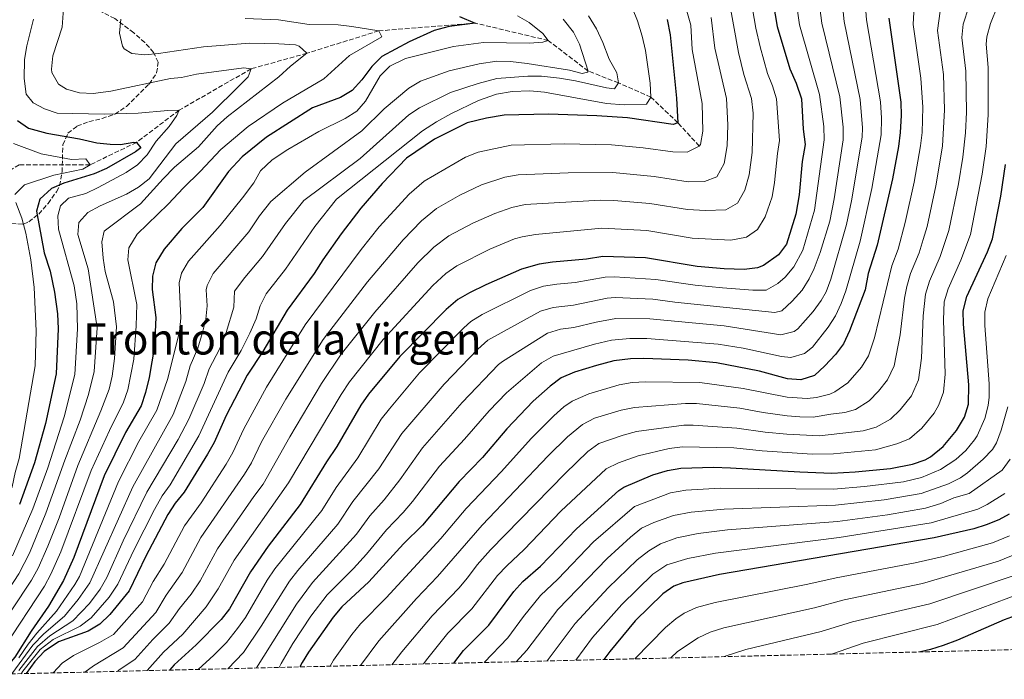
# Model space of a CAD drawing. Units: metres. Extents: x 665328 to 668794, y 4735040 to 4737436.
# Drawn here: x 666067 to 666431, y 4735054 to 4735299 of the extents above; entities that cross this region are included whole.
import ezdxf
from ezdxf.enums import TextEntityAlignment as Align

# ---------------------------------------------------------------- set-up
doc = ezdxf.new("R2010")
doc.units = ezdxf.units.M
doc.header["$MEASUREMENT"] = 0
doc.linetypes.add('DGN Style 3', pattern=[2.435890702152634, 1.739921930109024, -0.6959687720436097])
for name, color, linetype, lineweight in [('Barranco lineal', 142, 'DGN Style 3', 13), ('Curva de nivel directora', 30, 'Continuous', 30), ('Curva de nivel intermedia', 30, 'Continuous', 0), ('Texto de Área (paraje) menor', 7, 'Continuous', 0), ('Zona arbolada', 92, 'DGN Style 3', 0)]:
    doc.layers.add(name, color=color, linetype=linetype, lineweight=lineweight)
doc.styles.add('Style-Arial', font='arial.ttf')

msp = doc.modelspace()

# ---------------------------------------------------------------- linework, layer by layer
at = {"layer": 'Barranco lineal', "color": 142, "linetype": 'DGN Style 3', "lineweight": 13}
msp.add_polyline3d([(666318.1900000004, 4735251.699999999, 705), (666310.2699999996, 4735260.33, 700), (666300.25, 4735269.850000001, 695), (666288.2599999999, 4735275.100000001, 690), (666277.0700000003, 4735279.52, 685), (666262.29, 4735290.84, 680), (666235.1600000003, 4735297.27, 675), (666199.5, 4735294.4, 670), (666172.9299999997, 4735286.100000001, 665), (666152.25, 4735280.34, 660), (666125.5700000003, 4735265.01, 655), (666109.8200000003, 4735253.08, 650), (666092.6100000005, 4735244.789999999, 645), (666066.3700000001, 4735244.74, 640), (666045.6399999997, 4735232.390000001, 635), (666023.4000000004, 4735219.550000001, 631.9900000000052)], dxfattribs=at)
at = {"layer": 'Curva de nivel directora', "color": 30, "linetype": 'Continuous', "lineweight": 30, "flags": 128}
for points, elevation in [([(666344.26, 4735312.710000001), (666347.0499999995, 4735296.07), (666351.73, 4735280.33), (666354.0199999987, 4735275.08), (666356.0700000006, 4735269.180000002), (666356.6999999988, 4735257.949999999), (666357.3699999994, 4735252.27), (666356.3500000001, 4735246.050000002), (666355.1799999988, 4735233.670000001), (666354.0099999999, 4735226.5), (666350.4600000003, 4735215.36), (666347.4899999998, 4735211.390000001), (666342.0299999992, 4735207.420000001), (666339.8099999997, 4735206.630000002), (666334.8399999987, 4735206.000000002), (666327.409999999, 4735206.189999999), (666317.3700000007, 4735207.100000001), (666298.3000000003, 4735210.289999999), (666282.5199999998, 4735210.840000001), (666276.3899999988, 4735209.779999999), (666263.8200000003, 4735208.730000001), (666258.8899999994, 4735207.930000001), (666252.4000000008, 4735206.150000001), (666239.1300000005, 4735200.320000002), (666233.1, 4735197.4), (666228.7900000005, 4735194.87), (666224.5199999991, 4735191.170000001), (666207.3300000007, 4735173.79), (666195.739999999, 4735159.810000001), (666192.8299999987, 4735155.75), (666184.0099999986, 4735140.390000002), (666180.1199999994, 4735134.690000001), (666170.3699999995, 4735118.99), (666158.5700000002, 4735103.560000001), (666152.05, 4735094.020000001), (666144.2499999994, 4735080.260000002), (666141.129999999, 4735076.350000001), (666131.8699999986, 4735066.930000001), (666123.7300000002, 4735059.51), (666122.0499999993, 4735057.600000001)], 725.0000000000002), ([(666229.4199999986, 4735299.689999999), (666235.1600000008, 4735297.270000001), (666225.5499999995, 4735295.960000001), (666219.9699999982, 4735294.52), (666210.7399999992, 4735290.320000002), (666200.6699999997, 4735284.840000001), (666196.9399999991, 4735281.2), (666193.2800000003, 4735276.300000003), (666189.6900000004, 4735272.260000002), (666185.3799999988, 4735269.730000001), (666174.9200000004, 4735265.940000001), (666157.9199999997, 4735255.07), (666148.9499999998, 4735247.790000001), (666143.9099999995, 4735242.280000002), (666134.3299999996, 4735229.02), (666126.5399999999, 4735221.220000001), (666119.9900000008, 4735213.550000002), (666116.9499999988, 4735208.449999999), (666115.6700000003, 4735203.550000002), (666115.63, 4735198.550000002), (666117.0000000001, 4735188.150000001), (666116.4799999993, 4735177.61), (666114.5399999992, 4735165.980000001)], 675.0000000000001), ([(666306.2899999986, 4735298.550000002), (666307.4600000001, 4735292.869999999), (666309.730000001, 4735269.440000001), (666310.2699999996, 4735260.33), (666308.4999999994, 4735259.750000001), (666291.5900000001, 4735262.230000002), (666280.26, 4735262.920000001), (666262.3899999997, 4735263.480000001), (666245.979999999, 4735263.15), (666239.4299999999, 4735262.050000001), (666232.2300000006, 4735260.340000001), (666220.1299999993, 4735254.310000001), (666209.8200000006, 4735247.210000002), (666200.7199999989, 4735237.820000002), (666192.86, 4735228.750000001), (666185.6000000001, 4735219.2), (666178.7400000005, 4735209.550000001), (666175.5300000006, 4735204.460000002), (666165.5599999995, 4735190.980000001), (666156.5400000005, 4735175.640000002), (666150.7999999983, 4735166.800000001), (666143.0099999988, 4735151.860000002), (666138.5799999986, 4735141.890000002), (666136.110000001, 4735137.54), (666127.4599999986, 4735123.550000003), (666124.1199999992, 4735119.400000001), (666121.3699999999, 4735115.220000002), (666113.2999999986, 4735099.850000001), (666107.02, 4735086.930000002), (666099.9300000002, 4735078.170000002), (666096.1900000006, 4735074.62), (666091.9399999992, 4735071.970000002), (666080.9099999988, 4735068.08), (666075.5699999989, 4735064.53), (666072.1899999992, 4735060.84), (666068.9500000004, 4735056.310000001)], 700.0000000000001), ([(666388.4200000004, 4735299.119999999), (666392.8700000006, 4735268.020000001), (666392.9800000002, 4735263.020000001), (666392.6299999993, 4735256.789999999), (666391.9299999997, 4735251.580000001), (666389.7399999992, 4735239.59), (666384.0799999997, 4735214.949999999), (666380.7499999994, 4735204.460000002), (666379.6699999997, 4735198.5), (666373.8600000005, 4735183.230000001), (666371.6199999986, 4735178.490000002), (666368.5899999999, 4735174.51), (666364.7299999997, 4735170.279999999), (666360.8699999995, 4735166.720000001), (666355.8099999991, 4735165.140000001), (666350.8899999994, 4735165.480000002), (666340.4600000002, 4735168.27), (666324.5700000003, 4735171.36), (666314.1299999997, 4735172.359999999), (666297.6699999998, 4735173.060000001), (666292.6799999987, 4735172.890000002), (666286.5199999985, 4735172.120000001), (666280.0900000001, 4735170.490000002), (666272.03, 4735167.960000001), (666266.9999999988, 4735165.830000001), (666263.0099999988, 4735162.82), (666256.6599999988, 4735157.17), (666246.9499999991, 4735146.95), (666237.9599999993, 4735136.390000002), (666229.2599999999, 4735127.420000002), (666215.6699999999, 4735111.29), (666208.6499999993, 4735104.350000001), (666195.8700000007, 4735090.270000001), (666185.8899999985, 4735080.980000001), (666182.6399999985, 4735077.180000002), (666173.480000001, 4735064.220000002), (666171.1599999985, 4735060.439999999), (666170.3000000003, 4735058.770000001)], 750.0000000000002), ([(666065.6899999994, 4735261.17), (666069.8400000001, 4735258.36), (666076.6100000005, 4735256.440000001), (666088.7199999985, 4735254.34), (666095.0700000008, 4735252.910000001), (666100.0399999997, 4735252.37), (666103.8399999995, 4735252.33), (666108.7999999992, 4735253.199999999), (666109.8200000008, 4735253.080000001), (666111.3899999999, 4735251.029999999), (666109.4299999997, 4735249.520000001), (666098.7399999987, 4735243.420000001), (666094.1599999989, 4735241.390000002), (666082.9200000004, 4735238.020000001), (666078.3699999995, 4735236), (666074.0499999989, 4735232.000000001), (666072.7900000005, 4735227.609999999), (666075.6399999983, 4735212.160000003), (666077.8699999988, 4735205.410000001), (666079.4699999993, 4735197.600000001), (666080.589999999, 4735189.610000002), (666080.739999999, 4735184.039999999), (666080.0999999995, 4735167.370000001), (666076.1299999999, 4735148.92), (666072.0799999997, 4735134.359999999), (666066.4899999995, 4735118.91)], 650.0000000000001), ([(666227.3199999997, 4735060.150000001), (666230.9099999995, 4735064.860000002), (666240.219999999, 4735074.220000002), (666249.4700000006, 4735086.760000002), (666252.9100000004, 4735090.390000002), (666259.4199999992, 4735096.04), (666272.7199999986, 4735109.980000001), (666288.4599999987, 4735124.150000001), (666290.2899999992, 4735125.340000001), (666300.9499999988, 4735129.940000001), (666306.4699999997, 4735131.53), (666311.4000000006, 4735132.350000001), (666323.4999999995, 4735132.720000002), (666329.7699999993, 4735132.58), (666355.4000000001, 4735131.010000002), (666367.2699999989, 4735130.590000001), (666375.9300000002, 4735131.029999999), (666389.0499999986, 4735132.320000002), (666397.1399999999, 4735133.890000001), (666401.8899999997, 4735135.480000001), (666403.87, 4735136.539999999), (666408.5500000005, 4735140.400000001), (666413.4999999992, 4735146.390000002), (666416.3600000001, 4735151.34), (666417.8800000001, 4735156.100000001), (666418.0399999989, 4735163.210000001), (666416.0199999983, 4735185.699999999), (666415.949999999, 4735190.740000002), (666417.29, 4735196.02), (666424.959999999, 4735212.52), (666426.7699999994, 4735217.400000001), (666429.8399999985, 4735233.15), (666431.6399999999, 4735244.869999999)], 775.0000000000002), ([(666114.5399999992, 4735165.980000001), (666113.0799999996, 4735160.490000002), (666111.4700000003, 4735155.470000001), (666105.67, 4735145.650000001), (666097.8800000005, 4735129.529999999), (666086.5599999992, 4735099.320000002), (666082.8099999987, 4735090.800000001), (666077.2099999995, 4735081.250000002), (666070.8199999991, 4735072.020000001), (666064.7100000003, 4735062.410000001), (666059.4499999987, 4735056.080000001)], 675.0000000000006), ([(666433.01, 4735115.380000001), (666429.1199999986, 4735113.310000001), (666424.4899999995, 4735111.380000002), (666419.8899999995, 4735109.92), (666405.2200000001, 4735106.609999999), (666325.6399999986, 4735092.990000002), (666312.0800000001, 4735089.859999999), (666308.7999999988, 4735088.699999999), (666304.7099999984, 4735085.830000003), (666294.5099999993, 4735075.830000001), (666285.0599999989, 4735064.539999999), (666282.8899999986, 4735061.49)], 800.0000000000001), ([(666440.5599999982, 4735079.630000001), (666431.0999999989, 4735076.210000001), (666413.7599999984, 4735068.689999999), (666408.5300000003, 4735066.710000002), (666403.7599999983, 4735065.230000002), (666400.1399999994, 4735064.330000001)], 825.0000000000001)]:
    msp.add_lwpolyline(points, dxfattribs=dict(at, elevation=elevation))
at = {"layer": 'Curva de nivel intermedia', "color": 30, "linetype": 'Continuous', "lineweight": 0, "flags": 128}
for points, elevation in [([(666383.7500000012, 4735465.229999999), (666374.1599999999, 4735441.82), (666372.7100000017, 4735435), (666370.2599999995, 4735428.890000001), (666356.4300000005, 4735407.55), (666348.9900000019, 4735396.92), (666341.1300000007, 4735383.279999998), (666339.5800000017, 4735381.039999999), (666335.4400000023, 4735376.699999998), (666332.2900000005, 4735372.8), (666329.880000001, 4735369.189999999), (666327.5099999995, 4735363.850000001), (666318.1700000009, 4735347.770000001), (666316.1799999994, 4735343.21), (666313.5500000007, 4735334.929999999), (666313.7100000017, 4735333.329999999), (666318.2900000016, 4735323.239999999), (666327.2600000014, 4735311.71), (666329.0400000006, 4735307.039999999), (666332.7000000018, 4735286.359999998), (666334.7100000012, 4735278.249999999)], 715.0000000000001), ([(666426.0000000005, 4735461.730000001), (666415.0000000012, 4735440.67), (666412.7600000015, 4735435.239999999), (666408.3200000002, 4735419.58), (666406.2800000017, 4735414.49), (666401.8700000017, 4735405.999999999), (666391.3300000007, 4735390.59), (666377.9599999997, 4735372.259999999), (666369.360000001, 4735359.259999999), (666357.0300000019, 4735345.949999998), (666354.1999999997, 4735341.84), (666348.4800000022, 4735332.07), (666346.740000001, 4735327.2), (666346.6200000005, 4735322.66), (666351.9500000012, 4735315.859999998), (666353.7800000019, 4735307.05), (666355.3200000018, 4735296.679999999), (666362.7100000014, 4735270.849999999), (666364.2900000017, 4735258.970000001), (666364.4700000006, 4735253.970000001), (666360.8899999997, 4735227.96), (666356.5199999999, 4735213.179999999)], 730), ([(666489.2000000002, 4735459.46), (666478.8700000015, 4735446.579999999), (666464.800000001, 4735426.619999998), (666455.8600000005, 4735410.76), (666444.3800000005, 4735392.59), (666438.2600000005, 4735380.59), (666435.3900000005, 4735375.92), (666433.000000001, 4735370.199999998), (666423.5300000006, 4735350.709999999), (666419.6000000011, 4735341.5), (666412.0300000006, 4735330.099999999), (666405.0700000003, 4735320.98), (666402.5800000003, 4735316.649999999), (666400.2300000011, 4735311.130000001), (666397.6100000016, 4735301.31), (666397.4200000014, 4735296.71), (666400.2700000014, 4735276.92), (666400.9700000009, 4735266.180000001), (666400.6800000004, 4735256.710000001), (666400.1200000015, 4735251.749999999), (666397.7600000012, 4735238.3), (666394.4599999998, 4735223.460000001), (666391.8300000012, 4735213.560000001), (666389.5100000012, 4735207.350000001)], 755), ([(666440.4500000009, 4735443.26), (666430.9200000003, 4735424.77), (666424.5200000008, 4735410.3), (666416.0899999997, 4735394.119999999), (666396.1500000019, 4735362.34), (666389.9100000013, 4735351.640000001), (666386.8400000001, 4735347.369999998), (666376.29, 4735334.429999999), (666371.5700000017, 4735327.140000001), (666370.0700000018, 4735323.939999999), (666368.4100000011, 4735319.079999999), (666368.190000002, 4735316.189999999), (666370.8400000007, 4735307.56), (666371.8700000012, 4735297.900000001), (666377.8000000011, 4735269.009999999), (666378.6799999995, 4735258.48), (666378.5300000019, 4735254.980000001), (666374.5700000012, 4735231.369999998), (666372.7600000007, 4735222.66), (666366.9200000003, 4735202.439999999), (666365.1299999999, 4735197.779999998), (666363.3100000004, 4735194.49), (666360.3399999999, 4735190.480000001), (666354.7100000017, 4735184.01)], 740.0000000000001), ([(666434.9400000012, 4735410.4), (666424.4900000017, 4735390.33), (666410.4400000013, 4735366.499999999), (666401.4200000003, 4735350.119999999), (666395.8700000002, 4735341.810000001), (666387.8700000006, 4735331.859999998), (666384.0199999993, 4735326.199999998), (666380.860000001, 4735319.88), (666379.1700000013, 4735315.09), (666378.9800000013, 4735312.959999999), (666380.1500000004, 4735298.509999999), (666385.3499999993, 4735268.090000001), (666385.7200000003, 4735262.009999999), (666385.5800000017, 4735255.890000001), (666382.1100000005, 4735235.970000001), (666377.7400000007, 4735216.539999999), (666372.4099999998, 4735198.130000002), (666370.7300000011, 4735193.429999999), (666368.5899999999, 4735188.86), (666365.9400000012, 4735184.630000001), (666360.150000002, 4735177.279999999), (666357.100000001, 4735174.859999998), (666352.1500000001, 4735173.41)], 745), ([(666432.7000000017, 4735348.999999999), (666430.7500000002, 4735342.779999999), (666428.7200000007, 4735338.199999999), (666423.2700000014, 4735329.810000001), (666413.7200000006, 4735316.63), (666411.2200000016, 4735312.309999999), (666409.2700000001, 4735307.689999999), (666407.4300000007, 4735301.66), (666406.4000000001, 4735294.470000001), (666408.5800000017, 4735278.210000001), (666409.0399999999, 4735265.199999998), (666408.2300000008, 4735251.659999999), (666405.7800000011, 4735237.01), (666402.54, 4735221.939999999), (666401.160000001, 4735217.140000001), (666399.5899999996, 4735212.159999999), (666396.4600000003, 4735204.52), (666395.0299999998, 4735199.71), (666394.1800000004, 4735195.4), (666392.6100000015, 4735181.800000002), (666390.3899999997, 4735170.359999999), (666387.8400000016, 4735165.109999999)], 760), ([(666435.6699999999, 4735331.21), (666422.3799999995, 4735312.289999999), (666419.9000000008, 4735308), (666417.9800000007, 4735303.349999998), (666415.8600000017, 4735296.890000001), (666415.4100000003, 4735291.970000001), (666416.8899999999, 4735279.499999999), (666417.1200000001, 4735264.220000002), (666416.7699999993, 4735256.56), (666415.7600000012, 4735247.550000002), (666414.1699999997, 4735237.679999999), (666410.6100000013, 4735220.430000001), (666407.3700000002, 4735210.850000001), (666403.4000000006, 4735201.689999999), (666401.9099999998, 4735196.890000001), (666401.140000001, 4735188.849999999), (666400.5300000006, 4735173.130000001), (666399.3799999995, 4735165.06), (666396.7500000009, 4735159.230000001), (666392.5700000012, 4735154.039999999), (666388.9800000014, 4735150.59)], 765.0000000000001), ([(666143.6400000014, 4735058.12), (666149.4300000004, 4735064.069999999), (666155.9400000015, 4735073.84), (666166.4100000011, 4735090.59), (666169.5, 4735094.529999998), (666184.3799999997, 4735111.699999999), (666189.9500000019, 4735120.01), (666199.5300000019, 4735132.140000001), (666207.99, 4735145.199999998), (666223.6800000009, 4735163.49), (666236.2300000014, 4735176.430000001), (666239.9400000018, 4735179.79), (666259.3400000009, 4735190.55), (666264.1500000011, 4735191.940000001), (666271.6600000013, 4735192.800000001), (666284.1200000001, 4735195.349999999), (666287.0300000004, 4735195.65), (666301.0200000004, 4735195.020000001), (666309.1299999997, 4735193.909999999), (666346.2100000012, 4735190.029999999), (666348.7100000002, 4735190.730000001), (666352.6500000008, 4735194.26), (666356.2800000008, 4735198.319999999), (666358.9400000006, 4735202.499999999), (666360.7700000012, 4735206.350000001), (666363.0199999998, 4735212.350000001), (666366.5100000012, 4735223.939999999), (666368.1100000016, 4735232.140000001), (666371.4700000011, 4735254.08), (666371.5200000004, 4735258.720000001), (666370.2599999995, 4735269.930000001), (666363.600000001, 4735297.289999999), (666361.4100000005, 4735314.32)], 735.0000000000001), ([(666113.700000001, 4735057.4), (666119.7600000006, 4735064.220000001), (666126.900000002, 4735070.930000001), (666135.5600000012, 4735081.050000001), (666140.0300000014, 4735087.66), (666145.9099999999, 4735098.259999999), (666166.1200000005, 4735126.970000001), (666185.570000001, 4735159.730000001), (666188.6900000013, 4735164.32), (666201.0899999999, 4735180.060000001), (666219.51, 4735200.05), (666224.3600000005, 4735204.48), (666228.4400000018, 4735207.359999998), (666240.5800000011, 4735213.470000001), (666249.8100000002, 4735217.329999999), (666252.6700000011, 4735218.149999999), (666257.5900000008, 4735218.999999999), (666282.0700000006, 4735221.259999999), (666298.7300000016, 4735220.4), (666315.6000000006, 4735217.630000001), (666329.9300000002, 4735216.869999999), (666335.6800000013, 4735218), (666339.7900000019, 4735220.850000001), (666342.5700000002, 4735225.529999998), (666345.190000002, 4735232.92), (666346.0999999995, 4735238.199999999), (666347.1299999999, 4735248.91), (666347.9500000002, 4735253.84), (666346.8000000013, 4735269.230000001), (666345.3100000005, 4735273.989999999), (666343.4100000006, 4735278.640000001), (666340.7000000017, 4735288.449999998), (666339.1300000002, 4735295.429999999), (666336.6700000016, 4735309.88)], 720), ([(666083.0700000002, 4735306.320000002), (666082.2099999995, 4735295.789999999), (666078.8600000013, 4735285.189999999), (666078.3000000003, 4735280.199999998), (666078.4500000001, 4735278.949999999), (666080.890000001, 4735274.590000001), (666083.8700000005, 4735272.8), (666088.6900000017, 4735271.439999999), (666093.7499999999, 4735271.170000001), (666100.2300000018, 4735272.039999999), (666122.4000000004, 4735276.73), (666126.4000000014, 4735277.069999999), (666132.0700000019, 4735278.300000001), (666149.5199999998, 4735280.690000001), (666152.2500000012, 4735280.34), (666151.0900000011, 4735277.4), (666147.5999999997, 4735273.819999999), (666137.9200000014, 4735264.329999999), (666124.3499999995, 4735252.520000001), (666114.5200000014, 4735239.619999999)], 660.0000000000001), ([(666313.1399999995, 4735303.369999998), (666315.0799999996, 4735296.5), (666315.6100000016, 4735287.439999999), (666319.2599999994, 4735267.480000001), (666319.4900000019, 4735257.220000001), (666318.6100000013, 4735252.289999997), (666318.190000001, 4735251.7), (666313.7000000007, 4735249.5), (666308.4299999999, 4735249.529999999), (666297.3900000004, 4735251.060000001), (666285.7000000004, 4735252.199999998), (666268.1800000012, 4735252.59), (666248.5600000008, 4735252.109999998), (666236.2600000005, 4735249.5), (666231.6300000015, 4735247.640000001), (666216.3099999992, 4735238.689999999), (666210.7800000017, 4735233.859999998), (666199.6500000004, 4735221.789999999), (666192.9600000007, 4735213.42), (666172.2300000016, 4735185.519999999), (666157.9400000019, 4735162.390000001), (666149.5399999999, 4735146.99), (666145.4699999996, 4735138.159999999), (666142.9600000018, 4735133.83), (666133.6800000013, 4735119.55), (666127.51, 4735110.98), (666119.9800000018, 4735096.8), (666115.9699999997, 4735090.38), (666111.9900000012, 4735082.930000001), (666101.2700000012, 4735070.769999999), (666096.1100000001, 4735067.839999998), (666086.49, 4735063.039999999), (666082.2200000007, 4735060.199999998), (666078.8900000004, 4735056.550000001)], 705), ([(666428.6200000001, 4735303.59), (666425.9800000006, 4735297.099999999), (666424.6200000015, 4735292.230000001), (666424.4100000013, 4735289.480000001), (666425.2000000003, 4735280.779999999), (666425.2000000003, 4735263.230000001), (666424.38, 4735251.51), (666422.9900000021, 4735241.26), (666418.6900000015, 4735218.91), (666415.1100000007, 4735209.41), (666410.3499999997, 4735198.849999999), (666408.8700000001, 4735194.05), (666408.6500000011, 4735187.289999999), (666409.2000000009, 4735167.21), (666408.6300000009, 4735160.58), (666406.9600000012, 4735155.88), (666405.1200000017, 4735152.810000001), (666400.5599999997, 4735147.220000001), (666396.0400000003, 4735143.289999999), (666391.4100000011, 4735141.4), (666383.4100000013, 4735139.199999998), (666367.9400000017, 4735137.699999999), (666359.9800000022, 4735137.560000001), (666341.5300000008, 4735138.79), (666330.9299999994, 4735139.909999999), (666311.9500000004, 4735140.350000001), (666306.9900000005, 4735139.739999999)], 770), ([(666277.1300000007, 4735300.02), (666280.1100000002, 4735295.179999999), (666282.4800000017, 4735290.039999997), (666284.7999999997, 4735283.96), (666287.6300000016, 4735278.859999999), (666288.2599999999, 4735275.100000001), (666286.8200000003, 4735272.909999999), (666283.8300000018, 4735273.249999999), (666272.3499999996, 4735275.9), (666266.4000000019, 4735276.83), (666259.7200000009, 4735277.57), (666254.7200000008, 4735277.579999999), (666243.260000001, 4735276.699999998), (666236.3299999997, 4735274.87), (666226.0900000003, 4735271.59), (666214.6300000006, 4735265.88), (666210.5900000016, 4735263.289999999), (666192.6200000008, 4735247.16), (666171.7300000008, 4735231.579999999), (666165.0000000007, 4735222.989999999), (666156.4800000002, 4735210.760000001), (666149.9500000012, 4735203.08), (666146.1200000001, 4735197.970000001), (666145.8499999996, 4735192.029999999), (666142.9999999999, 4735182.680000001), (666140.520000001, 4735176.430000001), (666136.7400000013, 4735169.15), (666134.9100000006, 4735163.810000001), (666129.1799999997, 4735150.560000001), (666125.2400000013, 4735142.989999999), (666113.6200000006, 4735123.449999999), (666104.91, 4735105.499999999), (666098.8400000016, 4735091.890000002), (666096.3899999995, 4735087.529999998), (666092.3600000017, 4735082.210000001), (666086.2599999997, 4735075.859999998), (666077.660000001, 4735070.239999999), (666073.0800000011, 4735066.390000001), (666066.160000001, 4735057.489999999)], 690), ([(666250.8200000004, 4735299.96), (666255.1900000002, 4735297.539999999), (666260.2999999998, 4735293.369999998), (666262.2900000014, 4735290.84), (666260.32, 4735290.239999999), (666255.3300000011, 4735289.84), (666238.2400000008, 4735290.069999999), (666227.1600000011, 4735288.649999999), (666209.4500000017, 4735284.210000001), (666203.5599999998, 4735281.26), (666199.9900000002, 4735277.749999999), (666194.6400000014, 4735268.399999999), (666191.3700000013, 4735264.619999999), (666187.0599999997, 4735261.99), (666177.3000000009, 4735257.140000001), (666165.8600000012, 4735250.41), (666160.0200000008, 4735246.619999999), (666155.6599999998, 4735242.539999999), (666153.2800000017, 4735238.140000002), (666149.0700000006, 4735232.56), (666140.8200000006, 4735222.27), (666129.1000000014, 4735209.039999999), (666126.4400000017, 4735204.649999999), (666125.6500000004, 4735201.039999999), (666126.2100000014, 4735188.070000002), (666125.7100000007, 4735182.890000001), (666121.3299999997, 4735165.259999999), (666117.3700000012, 4735153.83), (666110.7100000003, 4735142.33), (666103.1300000009, 4735127.5), (666088.7000000007, 4735092.220000001), (666087.0199999998, 4735089.249999999), (666080.1599999999, 4735079.390000001), (666072.8399999996, 4735071.23), (666069.620000001, 4735067.15), (666066.2100000001, 4735062.099999999)], 680), ([(666293.49, 4735302.729999999), (666295.3300000018, 4735298.08), (666297.0500000007, 4735292.460000001), (666298.2500000009, 4735287.060000001), (666299.9500000019, 4735275.06), (666300.2500000015, 4735269.850000001), (666298.6900000013, 4735267.300000002), (666290.4099999999, 4735267.039999997), (666283.8099999995, 4735267.449999999), (666260.91, 4735271.649999999), (666255.4800000008, 4735272.189999999), (666248.8700000013, 4735271.92), (666243.1200000002, 4735270.949999999), (666236.4700000006, 4735268.56), (666226.2400000001, 4735263.679999998), (666220.8600000001, 4735260.75), (666215.7000000012, 4735257.349999998)], 695), ([(666103.9400000023, 4735298.67), (666103.4500000004, 4735293.539999999), (666104.5700000003, 4735288.730000001), (666105.2600000009, 4735287.699999999), (666108.0300000004, 4735286.03), (666112.9099999998, 4735285.529999999), (666117.900000001, 4735285.949999999), (666134.6400000001, 4735288.529999999), (666151.5800000007, 4735289.859999998), (666162.5100000007, 4735289.630000001), (666168.7100000011, 4735289.159999999), (666170.0900000002, 4735288.679999999), (666172.9300000012, 4735286.100000001), (666166.8100000012, 4735281.359999998), (666162.5300000008, 4735277.409999999), (666143.3100000005, 4735262.59), (666139.6700000016, 4735259.159999998), (666132.8000000007, 4735251.480000001), (666123.88, 4735243.930000001), (666119.6399999999, 4735239.529999999), (666111.2600000004, 4735230.269999999), (666097.8100000012, 4735220.180000001), (666096.9400000017, 4735216.189999999), (666097.400000002, 4735210.230000001), (666098.1399999997, 4735205.21), (666101.24, 4735194.05), (666102.4100000011, 4735184.759999999), (666101.7000000003, 4735173.010000001), (666100.7600000015, 4735166.539999999), (666099.6500000006, 4735161.649999999), (666096.6399999999, 4735153.630000001), (666088.1100000005, 4735133.430000001), (666081.1100000021, 4735114.050000001), (666076.9300000002, 4735103.489999999), (666073.3499999993, 4735095.34), (666070.9199999997, 4735090.970000001), (666056.0300000011, 4735068.550000002)], 665), ([(666150.0600000008, 4735298.949999999), (666162.360000001, 4735298.42), (666173.7699999993, 4735296.699999998), (666184.4400000002, 4735296.609999999), (666189.5200000006, 4735295.999999999), (666199.5000000007, 4735294.4), (666200.6200000005, 4735292.159999999), (666188.7100000015, 4735285.279999999), (666179.1600000005, 4735276.67), (666163.9099999999, 4735267.55), (666151.1900000017, 4735258.929999999), (666140.9900000005, 4735250.49), (666133.3200000015, 4735242.249999999), (666127.2100000004, 4735236.289999999), (666121.4600000017, 4735230.170000001), (666109.9900000006, 4735219.06), (666106.990000001, 4735214.01), (666106.5500000007, 4735209.58), (666109.9300000003, 4735192.99), (666109.6399999997, 4735185.160000001), (666108.8000000014, 4735172.829999999), (666106.5700000008, 4735161.359999998), (666104.9900000005, 4735156.869999998), (666099.7600000004, 4735146.3), (666092.9899999998, 4735131.480000001), (666081.7400000002, 4735101.410000001), (666078.0800000011, 4735093.069999999), (666075.6800000007, 4735088.679999999), (666060.7800000008, 4735065.909999999)], 670.0000000000002), ([(666071.6900000008, 4735298.699999999), (666069.1500000015, 4735288.869999998), (666068.3100000012, 4735283.75), (666068.1500000004, 4735276.800000001), (666068.9700000006, 4735270.970000001), (666071.5499999999, 4735267.76), (666075.7099999996, 4735265.509999999), (666080.4600000017, 4735263.92), (666097.7599999999, 4735263.48), (666110.4700000011, 4735263.899999999), (666121.380000001, 4735264.939999999), (666125.570000002, 4735265.010000001), (666124.7899999998, 4735263.039999999), (666121.8700000006, 4735258.98), (666117.0800000007, 4735253.550000001), (666113.700000001, 4735248.409999999), (666110.2099999997, 4735244.82), (666105.9900000019, 4735241.970000001), (666095.6400000007, 4735236.310000001), (666090.9700000016, 4735234.16), (666084.6400000014, 4735232.459999999), (666081.7100000011, 4735229.520000001), (666080.6200000005, 4735225.92), (666080.9700000013, 4735220.930000001), (666086.670000001, 4735199.96), (666087.7100000003, 4735193.319999999), (666087.9500000017, 4735183.960000001), (666086.9900000006, 4735167.09), (666082.9900000019, 4735151.4), (666076.9200000011, 4735132.539999999), (666071.36, 4735117.289999999), (666063.89, 4735099.890000001)], 655), ([(666090.6000000006, 4735056.84), (666093.8100000002, 4735059.17), (666104.8200000006, 4735065.859999998), (666116.9600000001, 4735078.930000001), (666120.8200000002, 4735085.409999999), (666126.6699999997, 4735093.749999999), (666133.6400000011, 4735106.739999999), (666149.8100000003, 4735130.119999999), (666152.3499999995, 4735134.429999999), (666156.0599999999, 4735142.109999999), (666165.0800000011, 4735157.970000001), (666178.9100000003, 4735180.050000001), (666195.35, 4735201.42), (666208.4900000006, 4735217.019999999), (666215.3300000002, 4735224.02), (666220.8800000001, 4735228.55), (666229.5599999994, 4735233.519999999), (666237.6100000006, 4735237.33), (666246.2400000006, 4735240.140000001), (666251.1400000001, 4735241.060000001), (666269.6500000019, 4735241.840000001), (666286.1600000008, 4735241.949999998), (666301.4500000017, 4735240.400000001), (666314.0400000003, 4735238.51), (666320.1, 4735238.600000001), (666324.7500000013, 4735240.359999998), (666327.4600000003, 4735245.249999999), (666328.4999999997, 4735251.749999999), (666328.75, 4735259.619999999), (666328.2699999994, 4735269.34), (666323.9400000023, 4735288.029999998), (666322.5700000019, 4735299.32)], 710.0000000000001), ([(666267.8300000002, 4735298.679999999), (666271.620000001, 4735293.92), (666273.8600000007, 4735289.45)], 685.0000000000001), ([(666273.8600000007, 4735289.45), (666277.0700000004, 4735279.519999999), (666276.7599999999, 4735279.09), (666274.8100000008, 4735278.640000001), (666270.0900000001, 4735279.859999998), (666254.4500000004, 4735282.269999999), (666248.2600000012, 4735283.100000001), (666243.260000001, 4735283.12), (666236.6500000015, 4735282.220000002), (666225.5499999995, 4735279.600000001), (666215.0100000006, 4735275.730000001), (666210.6800000012, 4735273.220000001), (666201.5300000003, 4735265.48), (666193.1900000008, 4735257.399999999), (666172.2000000002, 4735242.06), (666159.5800000003, 4735231.160000001), (666155.4000000006, 4735225.869999998), (666151.3700000006, 4735219.969999999), (666138.2200000009, 4735204.52), (666135.9299999999, 4735200.039999999), (666135.6300000005, 4735198.519999999), (666135.9900000002, 4735192.55), (666135.4200000003, 4735187.579999999), (666134.2900000014, 4735182.669999998), (666132.5000000012, 4735176.819999999), (666129.7100000017, 4735170.33), (666128.1200000001, 4735164.529999998), (666123.3400000014, 4735152.34), (666108.3800000013, 4735125.48), (666092.5700000018, 4735089.859999999), (666088.2300000011, 4735083.699999999), (666083.1000000014, 4735077.539999999), (666075.5000000017, 4735071.039999999), (666071.3900000014, 4735066.84), (666063.6100000006, 4735056.180000001)], 685.0000000000001), ([(666334.7100000012, 4735278.249999999), (666337.530000002, 4735269.279999999), (666338.110000001, 4735263.899999999), (666337.750000001, 4735249.310000001), (666336.6200000001, 4735241.039999999), (666335.0199999998, 4735235.359999998), (666332.2999999995, 4735230.62), (666327.99, 4735228.109999999), (666320.5500000013, 4735227.849999998), (666313.8200000012, 4735228.159999999), (666299.9400000008, 4735230.42), (666286.6100000001, 4735231.529999999), (666281.6200000013, 4735231.67), (666253.7300000007, 4735230.019999999), (666248.8300000011, 4735229.02), (666242.51, 4735226.78), (666234.28, 4735223.119999998), (666225.4500000012, 4735218.429999999), (666219.8699999999, 4735214.210000002), (666214.0200000004, 4735208.519999999), (666198.0000000009, 4735190.230000001), (666185.5800000001, 4735174.589999998), (666178.3100000012, 4735163.71), (666166.5400000009, 4735143.989999998), (666156.6700000003, 4735126.409999999), (666153.2300000002, 4735121.919999998), (666139.7800000011, 4735102.499999999), (666133.3500000006, 4735090.710000001), (666130, 4735085.749999999), (666125.6700000004, 4735080.439999998), (666121.930000001, 4735074.929999999), (666115.790000001, 4735068.92), (666109.1300000001, 4735061.49), (666103.4000000014, 4735057.65), (666102.7900000011, 4735057.13)], 715.0000000000001), ([(666215.7000000012, 4735257.349999998), (666183.8900000001, 4735231.999999999), (666175.8800000015, 4735221.9), (666164.9100000013, 4735206.16), (666157.7600000009, 4735197.029999999), (666155.5900000005, 4735192.519999999), (666154.1100000008, 4735187.710000001), (666151.7700000006, 4735182.4), (666148.5300000019, 4735176.029999998), (666143.770000001, 4735167.980000001), (666132.9200000013, 4735144.409999999), (666122.2300000006, 4735126.17), (666119.3100000013, 4735122.109999998), (666116.4200000013, 4735117.07), (666108.8100000004, 4735102.039999999), (666102.9299999997, 4735089.41), (666099.6600000019, 4735084.59), (666093.01, 4735076.989999999), (666088.990000001, 4735073.829999999), (666078.8900000004, 4735068.869999999), (666074.0800000002, 4735065.179999999), (666067.690000002, 4735057.149999999), (666067.130000001, 4735056.269999999)], 695), ([(666064.3000000013, 4735252.619999998), (666074.4400000002, 4735248.899999999), (666085.6800000007, 4735246.730000001), (666090.9800000006, 4735246.960000001), (666092.6100000021, 4735244.789999999), (666089.8700000017, 4735243.15), (666079.1800000009, 4735240.96), (666068.3800000005, 4735237.41), (666064.7700000008, 4735233.720000001)], 645.0000000000001), ([(666114.5200000014, 4735239.619999999), (666110.5800000007, 4735236.539999999), (666106.040000001, 4735233.949999998), (666096.3100000013, 4735229.63), (666091.7400000005, 4735227.119999999), (666088.4099999999, 4735223.390000002), (666088.020000001, 4735219.02), (666091.9000000014, 4735206.25), (666095.1800000003, 4735184.359999998), (666094.0800000007, 4735168.220000001), (666092.0199999998, 4735159.680000001), (666088.8900000005, 4735150.180000001), (666083.2199999999, 4735135.380000001), (666076.2400000016, 4735115.67), (666070.1799999998, 4735100.970000001), (666066.160000001, 4735093.259999999), (666054.2899999999, 4735075.050000002), (666051.3500000007, 4735071.01), (666046.3700000006, 4735065.33), (666036.9900000019, 4735055.539999999)], 660.0000000000001), ([(666065.1200000015, 4735230.859999999), (666067.3900000004, 4735224.989999999), (666068.860000001, 4735219.470000001), (666070.6200000001, 4735209.529999998), (666071.920000001, 4735199.27), (666072.6200000006, 4735183.23), (666072.2400000007, 4735170.279999999)], 645.0000000000001), ([(666356.5199999999, 4735213.179999999), (666353.2099999996, 4735206.939999999), (666349.9800000021, 4735203.17), (666347.3400000001, 4735200.840000001), (666343.0100000005, 4735198.33), (666338.0100000004, 4735198.300000002), (666326.8400000011, 4735199.220000001), (666316.7200000002, 4735200.149999999), (666302.1400000001, 4735202.340000001), (666286.8300000015, 4735203.259999999), (666283.32, 4735203.100000001), (666272.190000001, 4735201.17), (666265.4600000009, 4735200.579999999), (666260.5000000009, 4735199.789999999), (666255.7300000011, 4735198.270000001), (666237.8099999995, 4735189.350000001), (666233.5700000015, 4735186.679999999), (666230.9500000019, 4735184.369999999), (666214.6100000005, 4735167.659999999), (666203.4900000005, 4735154.409999999), (666200.3800000013, 4735150.490000002), (666191.7699999993, 4735136.269999999), (666183.7200000003, 4735125.220000001), (666178.4200000007, 4735116.730000001), (666160.9999999997, 4735095.060000001), (666158.2300000003, 4735090.900000001), (666150.100000001, 4735077.05), (666147.2100000009, 4735072.970000001), (666143.0700000012, 4735067.850000001), (666138.4700000013, 4735063.17), (666132.6399999997, 4735057.850000001)], 730), ([(666431.8200000009, 4735211.199999998), (666425.0700000006, 4735195.159999998), (666423.9800000021, 4735190.220000002), (666423.9400000019, 4735185.220000001), (666425.5300000011, 4735163.689999999), (666425.5100000009, 4735158.689999999), (666425.1800000002, 4735155.599999999), (666423.8800000015, 4735150.779999999), (666421.0899999999, 4735144.390000001), (666420.1199999999, 4735142.849999999), (666416.91, 4735138.970000001), (666413.1700000007, 4735135.66), (666407.490000001, 4735131.939999999), (666400.4700000002, 4735128.92), (666393.8600000008, 4735127.390000001), (666379.3900000004, 4735125.570000002), (666367.9599999995, 4735124.609999999), (666326.0600000012, 4735125.019999999), (666313.2699999991, 4735124.25), (666307.5899999996, 4735123.199999999), (666294.240000001, 4735118.17), (666279.0799999998, 4735105.099999999), (666265.8000000007, 4735091.23), (666259.3400000009, 4735085.220000002), (666253.0500000011, 4735077.470000001), (666247.2599999999, 4735069.579999999), (666238.5200000004, 4735060.42)], 780.0000000000001), ([(666389.5100000012, 4735207.350000001), (666383.1000000007, 4735180.640000002), (666380.87, 4735174.01), (666378.2500000005, 4735169.77), (666373.1600000008, 4735164.060000001), (666368.4400000002, 4735160.71), (666366.5100000012, 4735159.839999998), (666361.6200000006, 4735158.52), (666358.1000000002, 4735158.229999999), (666350.7900000011, 4735158.649999999), (666334.4000000006, 4735161.899999999), (666318.380000001, 4735164.140000002), (666298.3300000015, 4735164.439999999), (666293.3300000014, 4735164.17), (666288.49, 4735163.289999999), (666277.35, 4735159.99), (666271.1800000007, 4735157.270000001), (666268.1000000006, 4735155.09), (666264.3099999997, 4735151.820000002), (666256.0000000016, 4735143.439999999), (666244.9100000006, 4735131.109999999), (666231.9199999997, 4735117.449999998), (666222.4300000013, 4735106.38), (666202.27, 4735084.390000001), (666192.6900000002, 4735074.699999998), (666189.5300000019, 4735070.829999999), (666182.7600000014, 4735061.289999999), (666181.5499999999, 4735059.039999999)], 755), ([(666354.7100000017, 4735184.01), (666353.3300000003, 4735182.999999999), (666348.3900000006, 4735181.75), (666327.3600000021, 4735185.13), (666299.9100000017, 4735187.7), (666287.2600000006, 4735187.899999999), (666280.030000002, 4735186.539999997), (666271.7800000019, 4735184.52), (666266.7700000008, 4735183.949999999), (666262.0000000009, 4735182.430000001), (666245.3100000008, 4735171.92), (666243.7999999997, 4735170.769999999), (666230.3399999995, 4735156.720000001), (666215.6500000021, 4735139.880000001), (666207.2900000003, 4735128.019999999), (666201.4500000019, 4735120.649999999), (666196.1800000014, 4735114.789999999), (666191.32, 4735107.98), (666174.9600000007, 4735090.009999999), (666169.0000000016, 4735081.980000001), (666154.2000000002, 4735058.380000001)], 740.0000000000001), ([(666352.1500000001, 4735173.41), (666348.6699999999, 4735173.71), (666334.4299999997, 4735176.789999999), (666325.1400000001, 4735178.33), (666298.7899999997, 4735180.38), (666292.4700000008, 4735180.429999999), (666285.7200000006, 4735179.859999998), (666279.3500000003, 4735178.350000001), (666264.0800000017, 4735173.890000001), (666259.75, 4735171.449999998), (666246.7700000004, 4735160.359999999), (666240.3500000008, 4735153.66), (666231.2000000001, 4735143.099999999), (666221.9700000009, 4735133.09), (666211.9400000017, 4735119.989999999), (666208.5599999998, 4735115.970000001), (666202.4199999998, 4735109.569999999), (666195.0199999991, 4735100.55), (666190.1599999999, 4735095.220000001), (666180.4300000002, 4735085.499999999), (666174.3799999994, 4735077.529999998), (666167.6300000015, 4735067.430000001), (666163.3300000011, 4735060.06), (666162.6100000013, 4735058.58)], 745), ([(666072.2400000007, 4735170.279999999), (666066.3399999997, 4735135.970000001), (666064.8300000011, 4735130.759999999), (666063.7600000004, 4735125.539999999), (666060.0000000009, 4735115.710000002), (666051.63, 4735100.939999999), (666038.6400000014, 4735083), (666027.3800000006, 4735069.3), (666014.0499999999, 4735056.73), (666011.1500000008, 4735054.91)], 645.0000000000001), ([(666387.8400000016, 4735165.109999999), (666384.5700000015, 4735160.869999999), (666381.0800000001, 4735157.310000001), (666376.0199999998, 4735154.17), (666372.1399999993, 4735152.960000001), (666366.8900000012, 4735152.439999999), (666360.3900000014, 4735151.32), (666355.4000000001, 4735151.359999998), (666350.7000000017, 4735151.81), (666341.8100000002, 4735152.960000001), (666333.2400000005, 4735154.57), (666317.1500000017, 4735156.309999999), (666313.0400000013, 4735156.359999998), (666294.1500000017, 4735154.92), (666289.260000001, 4735153.910000001), (666279.4000000017, 4735150.940000001), (666274.8900000011, 4735148.609999998), (666269.4500000007, 4735144.029999999), (666262.2800000003, 4735136.92), (666237.8499999996, 4735111.270000001), (666221.2800000003, 4735092.3), (666213.5199999998, 4735084.109999998), (666199.4800000006, 4735068.42), (666192.7400000015, 4735059.310000001)], 760), ([(666432.4800000003, 4735155.100000001), (666430.0000000015, 4735146.499999999), (666428.2200000001, 4735141.81), (666426.7300000014, 4735139.310000001), (666423.2600000004, 4735135.699999998), (666417.5500000014, 4735130.679999998), (666414.9299999997, 4735128.789999999), (666410.4400000013, 4735126.57), (666400.3699999996, 4735122.980000001), (666386.63, 4735120.649999999), (666368.6500000004, 4735118.640000001), (666327.3500000008, 4735117.27), (666315.1500000012, 4735116.160000001), (666308.7100000017, 4735114.859999999), (666301.3400000001, 4735112.260000001), (666296.8099999992, 4735110.119999999), (666292.7200000011, 4735106.8), (666284.0900000011, 4735098.919999998), (666265.7699999993, 4735080.050000002), (666254.3000000007, 4735064.939999999), (666250.4000000004, 4735060.699999999)], 785), ([(666388.9800000014, 4735150.59), (666383.7199999999, 4735147.619999998), (666378.9299999998, 4735146.239999999), (666362.6900000012, 4735144.409999999), (666350.570000002, 4735144.95), (666342.6300000005, 4735145.679999999), (666332.0800000004, 4735147.240000002), (666315.9300000012, 4735148.380000001), (666312.4900000013, 4735148.350000001), (666294.8899999993, 4735145.929999999), (666290.0600000012, 4735144.63), (666280.9700000008, 4735141.539999999), (666276.9699999999, 4735138.529999998), (666268.5499999998, 4735130.41), (666240.8700000016, 4735102.140000001), (666235.9499999997, 4735096.569999999), (666232.3900000014, 4735091.739999999), (666229.1200000013, 4735087.959999999), (666219.3200000002, 4735077.689999999), (666208.0800000015, 4735064.350000001), (666204.3200000019, 4735059.590000001)], 765.0000000000001), ([(666306.9900000005, 4735139.739999999), (666295.6200000001, 4735136.949999998), (666288.2500000007, 4735134.369999998), (666283.7400000002, 4735132.189999999), (666266.9600000007, 4735116.469999999), (666253.390000001, 4735102.32), (666246.890000001, 4735096.27), (666243.4800000001, 4735092.609999998), (666233.9100000013, 4735080.25), (666225.1100000015, 4735071.279999998), (666217.6300000002, 4735061.970000001), (666216.0900000002, 4735059.869999997)], 770), ([(666433.3499999997, 4735135.77), (666430.4100000005, 4735131.710000001), (666418.1100000005, 4735122.989999999), (666412.4300000007, 4735121.449999999), (666407.6299999995, 4735119.25), (666401.9900000002, 4735117.52), (666387.9000000019, 4735115.109999998), (666369.3400000009, 4735112.66), (666328.6600000006, 4735109.509999999), (666317.8300000011, 4735108.17), (666309.8400000003, 4735106.529999999), (666303.820000001, 4735104.399999999), (666299.5499999997, 4735101.819999999), (666295.2400000002, 4735098.449999999), (666284.4100000008, 4735088.039999997), (666272.2000000001, 4735074.880000002), (666261.86, 4735060.980000001)], 790.0000000000001), ([(666431.3499999993, 4735123.060000001), (666424.8600000006, 4735118.900000001), (666421.2999999999, 4735117.180000001), (666404.0599999999, 4735112.16), (666370.0300000015, 4735106.679999999), (666324.2100000004, 4735100.91), (666314.0100000012, 4735098.919999998), (666306.2199999995, 4735096.609999999), (666301.0300000015, 4735093.109999999), (666289.4600000001, 4735081.940000001), (666278.6300000006, 4735069.710000002), (666272.4600000015, 4735061.24)], 795), ([(666433.0500000003, 4735107.300000001), (666426.7600000005, 4735104.689999999), (666408.5599999994, 4735099.73), (666398.100000001, 4735097.3), (666368.8400000002, 4735091.739999999), (666358.4199999998, 4735089.399999999), (666324.0300000015, 4735082.67), (666317.1699999997, 4735080.749999999), (666312.620000001, 4735078.690000001), (666309.5000000007, 4735076.609999999), (666305.6400000005, 4735073.429999999), (666294.3000000014, 4735061.77)], 805.0000000000002), ([(666435.9600000004, 4735100.81), (666429.0400000004, 4735098), (666400.8400000012, 4735089.689999999), (666371.8900000014, 4735083.609999999), (666360.8899999997, 4735080.63), (666327.3200000017, 4735073.27), (666322.2700000004, 4735071.649999999), (666317.7500000007, 4735069.51), (666310.1800000002, 4735064.529999998), (666307.67, 4735062.09)], 810), ([(666434.7900000014, 4735092.579999999), (666403.5800000017, 4735082.079999999), (666374.9400000002, 4735075.480000001), (666363.3700000007, 4735071.859999999), (666335.4400000023, 4735065.179999999), (666327.4500000014, 4735062.57)], 815.0000000000001), ([(666438.1900000012, 4735086.380000002), (666406.3399999999, 4735074.49), (666378.940000001, 4735067.630000001), (666367.1100000002, 4735063.529999999)], 820.0000000000001)]:
    msp.add_lwpolyline(points, dxfattribs=dict(at, elevation=elevation))
at = {"layer": 'Zona arbolada', "color": 92, "linetype": 'DGN Style 3', "lineweight": 0}
for points in [[(666108.75, 4735293.710000001, 665.0399999999936), (666101.75, 4735298.92, 663.6699999999983), (666097.3099999997, 4735301.25, 662.6900000000023), (666083.8899999997, 4735306.600000001, 659.7100000000064), (666077.9800000006, 4735310.100000001, 658.3899999999994), (666074.1200000001, 4735313.189999999, 657.4700000000012), (666071.2699999996, 4735317.310000001, 656.6300000000047), (666070, 4735321.24, 656.1000000000058), (666069.3600000005, 4735326.24, 655.6600000000036), (666069.5099999999, 4735331.25, 655.429999999993), (666070.1299999999, 4735336.210000001, 655.3800000000047), (666072.25, 4735350.039999999, 655.4900000000052), (666074.2000000002, 4735359.869999999, 655.6499999999943), (666085.29, 4735397.9, 656.7299999999959), (666092.7400000002, 4735424.359999999, 656.7599999999948), (666095.2199999997, 4735436.42, 656.9799999999959), (666100.3399999999, 4735465.970000001, 657.8800000000047)], [(666063.4699999997, 4735222.99, 649.0099999999948), (666067.9600000001, 4735222.800000001, 650.0800000000017), (666069.8799999999, 4735223.66, 650.570000000007), (666073.5800000001, 4735226.539999999, 651.570000000007), (666077.0300000003, 4735230.460000001, 652.5599999999977), (666080.1799999997, 4735234.810000001, 653.5500000000029), (666081.3300000001, 4735237.01, 654.0099999999948), (666082.2300000006, 4735242.029999999, 654.9199999999983), (666082.5099999999, 4735252.230000001, 656.679999999993), (666084.4100000003, 4735256.439999999, 657.5899999999965), (666087.7599999999, 4735259.060000001, 658.570000000007), (666092.1900000004, 4735260.710000001, 659.8300000000017), (666097.0199999996, 4735261.930000001, 661.1699999999983), (666101.79, 4735263.550000001, 662.4900000000052), (666106.0599999997, 4735266.42, 663.6699999999983), (666114.4500000002, 4735274.689999999, 665.3699999999953), (666117.2599999999, 4735278.810000001, 665.820000000007), (666117.8499999996, 4735282.76, 665.9799999999959), (666116.1500000004, 4735286.380000001, 665.8999999999943), (666112.8899999997, 4735290.109999999, 665.5899999999965), (666108.75, 4735293.710000001, 665.0399999999936), (666101.75, 4735298.92, 663.6699999999983)], [(666063.4699999997, 4735222.99, 649.0099999999948), (666067.9600000001, 4735222.800000001, 650.0800000000017), (666069.8799999999, 4735223.66, 650.570000000007), (666073.5800000001, 4735226.539999999, 651.570000000007), (666077.0300000003, 4735230.460000001, 652.5599999999977), (666080.1799999997, 4735234.810000001, 653.5500000000029), (666081.3300000001, 4735237.01, 654.0099999999948), (666082.2300000006, 4735242.029999999, 654.9199999999983), (666082.5099999999, 4735252.230000001, 656.679999999993), (666084.4100000003, 4735256.439999999, 657.5899999999965), (666087.7599999999, 4735259.060000001, 658.570000000007), (666092.1900000004, 4735260.710000001, 659.8300000000017), (666097.0199999996, 4735261.930000001, 661.1699999999983), (666101.79, 4735263.550000001, 662.4900000000052), (666106.0599999997, 4735266.42, 663.6699999999983), (666114.4500000002, 4735274.689999999, 665.3699999999953), (666117.2599999999, 4735278.810000001, 665.820000000007), (666117.8499999996, 4735282.76, 665.9799999999959), (666116.1500000004, 4735286.380000001, 665.8999999999943), (666112.8899999997, 4735290.109999999, 665.5899999999965), (666108.75, 4735293.710000001, 665.0399999999936)], [(668349.2199999997, 4735111.49, 906.3500000000058), (665980.8700000001, 4735054.180000001, 638.7100000000064)]]:
    msp.add_polyline3d(points, dxfattribs=at)

# ---------------------------------------------------------------- texts
at = {"layer": 'Texto de Área (paraje) menor', "color": 7, "linetype": 'Continuous', "lineweight": 0, "style": 'Style-Arial'}
msp.add_text('Frontón de la Virgen', height=11.5, dxfattribs=at).set_placement((666163.7884755109, 4735180.250010001, 677.2700000000041), align=Align.MIDDLE_CENTER)

doc.saveas('drawing.dxf')
